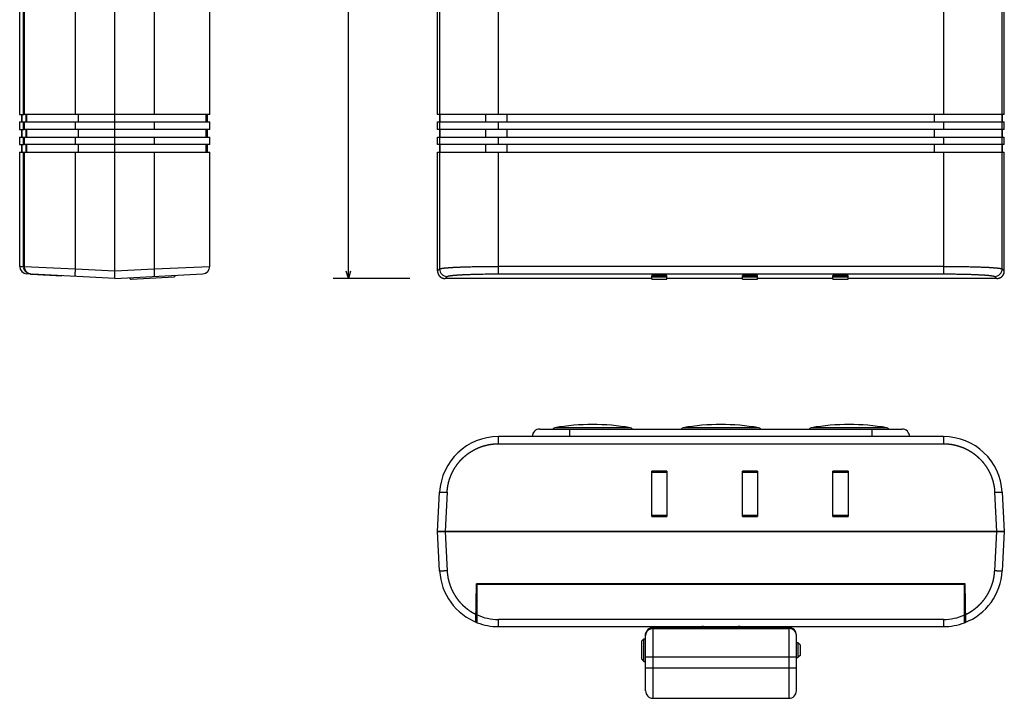
# Model space of a CAD drawing. Extents: x 168 to 456, y 183 to 492.
# Drawn here: x 178 to 309, y 183 to 273 of the extents above; entities that cross this region are included whole.
import ezdxf

# ---------------------------------------------------------------- set-up
doc = ezdxf.new("R2010")
doc.units = 0
doc.header["$LTSCALE"] = 25.4
doc.header["$PDMODE"] = 1
doc.header["$PDSIZE"] = -2
doc.layers.get('0').update_dxf_attribs({"linetype": 'CONTINUOUS'})
doc.layers.get('DEFPOINTS').update_dxf_attribs({"linetype": 'CONTINUOUS'})
doc.layers.add('DATA', color=7, linetype='CONTINUOUS')
doc.layers.add('DIM', color=7, linetype='CONTINUOUS')
doc.styles.add('________', font='txt', dxfattribs={"bigfont": 'ＭＳ Ｐゴシック'})
doc.dimstyles.new('BT', dxfattribs={"dimtxt": 2.910417, "dimasz": 0.999939, "dimexe": 2, "dimexo": 15, "dimgap": 1, "dimtad": 1, "dimdec": 0, "dimtxsty": '________', "dimblk": 'VW_EMPTYARROW', "dimblk1": 'VW_EMPTYARROW', "dimblk2": 'VW_EMPTYARROW', "dimcen": 0, "dimazin": 3, "dimtfac": 1, "dimtdec": 0, "dimtix": 1, "dimtofl": 0, "dimtmove": 0, "dimatfit": 3, "dimtolj": 1})

# ---------------------------------------------------------------- blocks, each defined once
blk = doc.blocks.new('____-3-1')
at = {"layer": 'DATA', "color": 17, "linetype": 'CONTINUOUS'}
for p, q in [((203.23, 260.77), (203.23, 342.96)), ((190.59, 238.95), (190.59, 336.54)), ((190.59, 238.95), (190.59, 336.54)), ((177.95, 294.43), (177.95, 260.77)), ((178.48, 260.77), (178.48, 291.43)), ((178.55, 291.43), (178.55, 260.77)), ((185.37, 260.77), (185.37, 282.29)), ((195.81, 282.29), (195.81, 260.77)), ((177.95, 260.77), (178.55, 260.77)), ((178.25, 260.77), (178.25, 259.77)), ((178.25, 259.77), (178.25, 260.77)), ((190.59, 260.77), (178.55, 260.77)), ((178.8, 259.77), (178.8, 260.77)), ((178.87, 260.77), (178.87, 259.77)), ((185.75, 259.77), (185.75, 260.77)), ((203.23, 260.77), (190.59, 260.77)), ((202.74, 259.77), (202.74, 260.77)), ((202.93, 259.77), (202.93, 260.77)), ((177.95, 259.77), (178.55, 259.77)), ((177.95, 259.77), (177.95, 258.76)), ((178.48, 258.76), (178.48, 259.77)), ((178.55, 259.77), (190.59, 259.77)), ((178.55, 259.77), (178.55, 258.76)), ((185.37, 258.76), (185.37, 259.77)), ((190.59, 259.77), (203.23, 259.77)), ((195.81, 259.77), (195.81, 258.76)), ((203.23, 258.76), (203.23, 259.77)), ((177.95, 258.76), (178.55, 258.76)), ((178.25, 258.76), (178.25, 257.76)), ((178.25, 257.76), (178.25, 258.76)), ((190.59, 258.76), (178.55, 258.76)), ((178.8, 257.76), (178.8, 258.76)), ((178.87, 258.76), (178.87, 257.76)), ((185.75, 257.76), (185.75, 258.76)), ((203.23, 258.76), (190.59, 258.76)), ((202.74, 257.76), (202.74, 258.76)), ((202.93, 257.76), (202.93, 258.76)), ((177.95, 257.76), (178.55, 257.76)), ((177.95, 257.76), (177.95, 256.76)), ((177.95, 256.76), (178.55, 256.76)), ((178.25, 256.76), (178.25, 255.75)), ((178.25, 255.75), (178.25, 256.76)), ((178.48, 256.76), (178.48, 257.76)), ((178.55, 257.76), (190.59, 257.76)), ((178.55, 257.76), (178.55, 256.76)), ((190.59, 256.76), (178.55, 256.76)), ((178.8, 255.75), (178.8, 256.76)), ((178.87, 256.76), (178.87, 255.75)), ((185.37, 256.76), (185.37, 257.76)), ((185.75, 255.75), (185.75, 256.76)), ((190.59, 257.76), (203.23, 257.76)), ((203.23, 256.76), (190.59, 256.76)), ((195.81, 257.76), (195.81, 256.76)), ((202.74, 255.75), (202.74, 256.76)), ((202.93, 255.75), (202.93, 256.76)), ((203.23, 256.76), (203.23, 257.76)), ((177.95, 255.75), (178.55, 255.75)), ((177.95, 255.75), (177.95, 240.57)), ((178.48, 240.54), (178.48, 255.75)), ((178.55, 255.75), (190.59, 255.75)), ((178.55, 255.75), (178.55, 240.54)), ((185.37, 240.23), (185.37, 255.75)), ((190.59, 255.75), (203.23, 255.75)), ((195.81, 255.75), (195.81, 240.23)), ((203.23, 240.57), (203.23, 255.75)), ((177.95, 240.57), (178.48, 240.54)), ((178.55, 240.54), (185.37, 240.23)), ((179.39, 239.54), (178.9, 239.57)), ((179.51, 239.53), (183.57, 239.32)), ((190.59, 238.95), (179.59, 239.53)), ((185.37, 240.23), (190.59, 239.96)), ((190.59, 239.96), (195.81, 240.23)), ((190.59, 238.95), (202.28, 239.57)), ((195.81, 240.23), (203.23, 240.57)), ((192.59, 239.06), (192.59, 239.02)), ((192.75, 238.87), (198.48, 239.17)), ((198.62, 239.32), (198.62, 239.37))]:
    blk.add_line(p, q, dxfattribs=at)
for centre, radius, start, end in [((178.96, 240.57), 1, 180, 267), ((179.43, 240.55), 0.947, 180.0545, 192.0407), ((179.64, 240.69), 1.16, 244.6648, 255.7688), ((179.65, 240.73), 1.2, 255.7552, 263.6427), ((179.58, 240.73), 1.2, 261.2891, 266.9974), ((179.65, 240.74), 1.21, 263.6351, 266.9838), ((202.22, 240.57), 1, 273, 0), ((192.74, 239.02), 0.15, 180, 272.9999), ((198.47, 239.32), 0.15, 272.9999, 0)]:
    blk.add_arc(centre, radius, start, end, dxfattribs=at)
for points, knots in [([(179.4, 239.55), (179.27, 239.57), (179.05, 239.65), (178.79, 239.81), (178.61, 240.05), (178.52, 240.25), (178.5, 240.34), (178.5, 240.34), (178.5, 240.35)], [0, 0, 0, 1, 2, 3, 4, 5, 5, 6, 6, 6]), ([(178.55, 240.54), (178.55, 240.54), (178.55, 240.43), (178.59, 240.23), (178.71, 240), (178.88, 239.81), (179.04, 239.69), (179.13, 239.65), (179.13, 239.64), (179.14, 239.64)], [0, 0, 0, 1, 2, 3, 4, 5, 6, 6, 7, 7, 7]), ([(185.37, 239.23), (185.37, 239.23), (185.36, 239.24), (185.35, 239.31), (185.34, 239.48), (185.35, 239.91), (185.37, 240.22), (185.37, 240.22), (185.37, 240.23)], [0, 0, 0, 1, 2, 3, 4, 5, 5, 6, 6, 6]), ([(195.81, 240.23), (195.83, 239.97), (195.84, 239.55), (195.83, 239.34), (195.83, 239.27), (195.82, 239.23), (195.82, 239.23), (195.81, 239.23), (195.81, 239.23), (195.81, 239.23)], [0, 0, 0, 1, 2, 3, 4, 5, 6, 6, 7, 7, 7])]:
    blk.add_open_spline(points, degree=2, knots=knots, dxfattribs=at)
blk = doc.blocks.new('____-4-1')
at = {"layer": 'DATA', "color": 17, "linetype": 'CONTINUOUS'}
for p, q in [((247.07, 218.94), (295.21, 218.94)), ((259.08, 219.12), (249.08, 219.12)), ((251.08, 217.94), (251.08, 218.94)), ((276.13, 219.12), (266.13, 219.12)), ((293.18, 219.12), (283.18, 219.12)), ((291.2, 218.94), (291.2, 217.94)), ((241.57, 216.99), (241.57, 217.94)), ((300.71, 217.94), (241.57, 217.94)), ((300.71, 217.94), (300.71, 216.99)), ((241.57, 216.99), (300.71, 216.99)), ((261.97, 207.31), (261.97, 213.33)), ((263.97, 213.33), (261.97, 213.33)), ((263.97, 213.33), (263.97, 207.31)), ((276.01, 213.33), (274, 213.33)), ((274, 207.31), (274, 213.33)), ((276.01, 213.33), (276.01, 207.31)), ((288.04, 213.33), (286.03, 213.33)), ((286.03, 207.31), (286.03, 213.33)), ((288.04, 213.33), (288.04, 207.31)), ((261.97, 213.19), (263.97, 213.19)), ((274, 213.19), (276.01, 213.19)), ((286.03, 213.19), (288.04, 213.19)), ((233.48, 205.3), (233.76, 210.53)), ((234.76, 210.53), (234.48, 205.3)), ((307.8, 205.3), (307.53, 210.53)), ((308.53, 210.53), (308.8, 205.3)), ((263.97, 207.46), (261.97, 207.46)), ((261.97, 207.31), (263.97, 207.31)), ((276.01, 207.46), (274, 207.46)), ((274, 207.31), (276.01, 207.31)), ((288.04, 207.46), (286.03, 207.46)), ((286.03, 207.31), (288.04, 207.31)), ((233.76, 200.08), (233.48, 205.3)), ((308.8, 205.3), (233.48, 205.3)), ((233.48, 205.3), (308.8, 205.3)), ((234.48, 205.3), (234.76, 200.08)), ((307.53, 200.08), (307.8, 205.3)), ((308.8, 205.3), (308.53, 200.08)), ((238.58, 193.26), (238.67, 198.38)), ((238.66, 197.88), (238.75, 197.88)), ((303.61, 198.38), (238.67, 198.38)), ((238.75, 193.19), (238.75, 198.38)), ((303.53, 198.28), (238.75, 198.28)), ((303.53, 193.19), (303.53, 198.33)), ((303.53, 197.88), (303.62, 197.88)), ((303.7, 193.26), (303.61, 198.38)), ((238.75, 196.48), (238.64, 196.48)), ((303.65, 196.48), (303.53, 196.48)), ((241.57, 192.67), (241.57, 193.62)), ((300.71, 193.62), (241.57, 193.62)), ((241.57, 192.67), (300.71, 192.67)), ((262.12, 192.57), (264.52, 192.57)), ((262.12, 183.14), (262.12, 192.57)), ((280.17, 192.49), (262.12, 192.49)), ((262.12, 192.44), (280.17, 192.44)), ((264.52, 192.57), (264.52, 192.49)), ((264.62, 192.49), (264.62, 192.67)), ((267.63, 192.67), (267.63, 192.49)), ((267.83, 192.55), (267.83, 192.49)), ((274.45, 192.55), (274.45, 192.49)), ((274.65, 192.49), (274.65, 192.67)), ((277.66, 192.67), (277.66, 192.49)), ((277.76, 192.57), (280.17, 192.57)), ((277.76, 192.49), (277.76, 192.57)), ((280.17, 192.57), (280.17, 183.14)), ((300.71, 193.62), (300.71, 192.67)), ((260.61, 190.76), (260.91, 191.06)), ((260.91, 191.06), (261.11, 191.06)), ((260.91, 188.05), (260.91, 191.06)), ((261.11, 191.55), (261.11, 191.56)), ((261.11, 184.14), (261.11, 191.49)), ((281.17, 184.14), (281.17, 191.56)), ((260.61, 188.35), (260.61, 190.76)), ((281.17, 190.56), (281.37, 190.56)), ((281.67, 190.26), (281.37, 190.56)), ((281.37, 190.56), (281.37, 188.55)), ((281.67, 190.26), (281.67, 188.85)), ((261.11, 188.65), (281.17, 188.65)), ((281.17, 188.55), (281.37, 188.55)), ((281.67, 188.85), (281.37, 188.55)), ((260.61, 188.35), (260.91, 188.05)), ((260.91, 188.05), (261.11, 188.05)), ((281.17, 187.15), (261.11, 187.15)), ((262.12, 183.14), (280.17, 183.14))]:
    blk.add_line(p, q, dxfattribs=at)
for centre, radius, start, end in [((247.07, 217.94), 1, 90, 180), ((249.17, 218.62), 0.501, 99.7583, 139.8791), ((254.08, 190.05), 29.49, 80.2417, 99.7583), ((259, 218.62), 0.501, 40.1209, 80.2417), ((266.22, 218.62), 0.501, 99.7583, 139.8791), ((271.13, 190.05), 29.49, 80.2417, 99.7583), ((276.05, 218.62), 0.501, 40.1209, 80.2417), ((283.27, 218.62), 0.501, 99.7583, 139.8791), ((288.18, 190.05), 29.49, 80.2417, 99.7583), ((293.09, 218.62), 0.501, 40.1209, 80.2417), ((295.21, 217.94), 1, 0, 90), ((241.57, 210.12), 7.82, 90, 177), ((300.71, 210.12), 7.82, 3, 90), ((241.57, 200.49), 7.82, 183, 248.8654), ((300.71, 200.49), 7.82, 291.1027, 357), ((239.13, 197.88), 0.501, 139.4869, 150), ((303.15, 197.88), 0.501, 30, 40.5131), ((239.13, 196.48), 0.501, 188.9016, 220.5131), ((303.15, 196.48), 0.501, 319.4869, 351.0984), ((241.57, 200.46), 6.84, 245.6181, 269.9629), ((300.71, 200.46), 6.84, 270.0371, 294.3819), ((241.57, 200.49), 7.82, 248.8749, 270), ((262.12, 191.56), 1, 90, 180), ((262.12, 191.49), 1, 97.5717, 179.999), ((262.12, 191.49), 1, 90.0051, 97.5659), ((262.12, 191.38), 1.06, 90.0063, 94.7336), ((280.17, 191.56), 1, 0, 90), ((280.17, 191.49), 1, 359.9999, 90.0001), ((300.71, 200.49), 7.82, 270, 291.1251), ((262, 191.49), 0.89, 174.5531, 179.991), ((262.12, 184.14), 1, 180, 270), ((280.17, 184.14), 1, 270, 0)]:
    blk.add_arc(centre, radius, start, end, dxfattribs=at)
for points, knots in [([(234.76, 210.53), (234.76, 210.62), (234.78, 210.87), (234.82, 211.18), (234.87, 211.49), (234.94, 211.79), (235.02, 212.1), (235.12, 212.4), (235.23, 212.69), (235.32, 212.91), (235.42, 213.13), (235.57, 213.42), (235.73, 213.7), (235.9, 213.96), (236.08, 214.22), (236.27, 214.47), (236.47, 214.71), (236.69, 214.94), (236.91, 215.15), (237.15, 215.36), (237.39, 215.56), (237.65, 215.75), (237.91, 215.92), (238.18, 216.08), (238.45, 216.23), (238.73, 216.37), (239, 216.49), (239.27, 216.59), (239.57, 216.69), (239.87, 216.77), (240.17, 216.84), (240.48, 216.9), (240.79, 216.94), (241.11, 216.97), (241.41, 216.99), (241.56, 216.99), (241.56, 216.99), (241.57, 216.99)], [0, 0, 0, 1, 2, 3, 4, 5, 6, 7, 8, 9, 10, 11, 12, 13, 14, 15, 16, 17, 18, 19, 20, 21, 22, 23, 24, 25, 26, 27, 28, 29, 30, 31, 32, 33, 34, 34, 35, 35, 35]), ([(300.71, 216.99), (300.81, 216.99), (301.06, 216.98), (301.37, 216.96), (301.68, 216.92), (301.99, 216.87), (302.3, 216.8), (302.6, 216.72), (302.9, 216.63), (303.12, 216.55), (303.36, 216.46), (303.66, 216.32), (303.94, 216.18), (304.21, 216.03), (304.47, 215.86), (304.73, 215.68), (304.98, 215.49), (305.22, 215.29), (305.45, 215.07), (305.68, 214.85), (305.89, 214.62), (306.09, 214.37), (306.27, 214.12), (306.45, 213.86), (306.61, 213.6), (306.76, 213.32), (306.89, 213.06), (307.01, 212.8), (307.12, 212.51), (307.22, 212.21), (307.31, 211.91), (307.38, 211.6), (307.44, 211.29), (307.49, 210.98), (307.52, 210.68), (307.52, 210.53), (307.52, 210.53), (307.53, 210.53)], [0, 0, 0, 1, 2, 3, 4, 5, 6, 7, 8, 9, 10, 11, 12, 13, 14, 15, 16, 17, 18, 19, 20, 21, 22, 23, 24, 25, 26, 27, 28, 29, 30, 31, 32, 33, 34, 34, 35, 35, 35]), ([(233.76, 210.53), (233.76, 210.53), (233.77, 210.53), (233.84, 210.54), (234.01, 210.55), (234.44, 210.54), (234.75, 210.53), (234.75, 210.53), (234.76, 210.53)], [0, 0, 0, 1, 2, 3, 4, 5, 5, 6, 6, 6]), ([(307.53, 210.53), (307.78, 210.54), (308.2, 210.55), (308.41, 210.54), (308.49, 210.54), (308.52, 210.53), (308.53, 210.53), (308.53, 210.53), (308.53, 210.53), (308.53, 210.53)], [0, 0, 0, 1, 2, 3, 4, 5, 6, 6, 7, 7, 7]), ([(234.76, 200.08), (234.5, 200.07), (234.08, 200.06), (233.87, 200.06), (233.8, 200.07), (233.76, 200.07), (233.76, 200.08), (233.76, 200.08), (233.76, 200.08), (233.76, 200.08)], [0, 0, 0, 1, 2, 3, 4, 5, 6, 6, 7, 7, 7]), ([(234.76, 200.08), (234.77, 199.88), (234.8, 199.6), (234.83, 199.4), (234.86, 199.2), (234.91, 198.96), (234.97, 198.7), (235.03, 198.5), (235.09, 198.31), (235.15, 198.12), (235.22, 197.93), (235.3, 197.75), (235.38, 197.57), (235.51, 197.3), (235.66, 197.03), (235.81, 196.78), (235.98, 196.53), (236.15, 196.29), (236.34, 196.05), (236.54, 195.83), (236.75, 195.61), (236.89, 195.47), (237.04, 195.34), (237.19, 195.21), (237.34, 195.08), (237.58, 194.9), (237.83, 194.73), (238.08, 194.57), (238.42, 194.38), (238.59, 194.3), (238.59, 194.3), (238.6, 194.3)], [0, 0, 0, 1, 2, 3, 4, 5, 6, 7, 8, 9, 10, 11, 12, 13, 14, 15, 16, 17, 18, 19, 20, 21, 22, 23, 24, 25, 26, 27, 28, 28, 29, 29, 29]), ([(303.68, 194.3), (303.86, 194.38), (304.11, 194.52), (304.29, 194.63), (304.45, 194.73), (304.66, 194.87), (304.87, 195.03), (305.04, 195.16), (305.19, 195.29), (305.34, 195.42), (305.48, 195.56), (305.63, 195.7), (305.83, 195.92), (306.02, 196.15), (306.21, 196.39), (306.38, 196.63), (306.54, 196.88), (306.69, 197.14), (306.83, 197.41), (306.95, 197.68), (307.03, 197.86), (307.1, 198.05), (307.17, 198.24), (307.23, 198.43), (307.29, 198.62), (307.36, 198.91), (307.42, 199.2), (307.47, 199.5), (307.51, 199.88), (307.52, 200.07), (307.52, 200.07), (307.53, 200.08)], [0, 0, 0, 1, 2, 3, 4, 5, 6, 7, 8, 9, 10, 11, 12, 13, 14, 15, 16, 17, 18, 19, 20, 21, 22, 23, 24, 25, 26, 27, 28, 28, 29, 29, 29]), ([(308.53, 200.08), (308.53, 200.08), (308.52, 200.07), (308.45, 200.06), (308.27, 200.06), (307.85, 200.06), (307.53, 200.08), (307.53, 200.08), (307.53, 200.08)], [0, 0, 0, 1, 2, 3, 4, 5, 5, 6, 6, 6]), ([(261.12, 191.58), (261.12, 191.58), (261.13, 191.74), (261.26, 192), (261.43, 192.19), (261.65, 192.34), (261.9, 192.42), (262.02, 192.43), (262.02, 192.43), (262.03, 192.43)], [0, 0, 0, 1, 2, 3, 4, 5, 6, 6, 7, 7, 7]), ([(268.83, 192.67), (268.59, 192.67), (268.24, 192.64), (268.05, 192.62), (267.93, 192.6), (267.85, 192.57), (267.83, 192.56), (267.83, 192.55), (267.83, 192.55), (267.83, 192.55)], [0, 0, 0, 1, 2, 3, 4, 5, 6, 6, 7, 7, 7]), ([(274.45, 192.55), (274.45, 192.56), (274.42, 192.58), (274.34, 192.6), (274.15, 192.63), (273.74, 192.67), (273.46, 192.67), (273.45, 192.67), (273.45, 192.67)], [0, 0, 0, 1, 2, 3, 4, 5, 5, 6, 6, 6]), ([(281.17, 191.49), (281.17, 191.5), (281.17, 191.54), (281.17, 191.59), (281.16, 191.63), (281.15, 191.68), (281.14, 191.73), (281.13, 191.77), (281.11, 191.82), (281.09, 191.86), (281.07, 191.9), (281.05, 191.95), (281.02, 191.99), (280.99, 192.03), (280.97, 192.06), (280.93, 192.1), (280.9, 192.14), (280.87, 192.17), (280.83, 192.2), (280.79, 192.23), (280.75, 192.26), (280.71, 192.29), (280.67, 192.31), (280.62, 192.33), (280.58, 192.35), (280.53, 192.37), (280.48, 192.39), (280.44, 192.4), (280.39, 192.41), (280.34, 192.42), (280.29, 192.43), (280.24, 192.43), (280.19, 192.44), (280.17, 192.44), (280.17, 192.44), (280.17, 192.44)], [0, 0, 0, 1, 2, 3, 4, 5, 6, 7, 8, 9, 10, 11, 12, 13, 14, 15, 16, 17, 18, 19, 20, 21, 22, 23, 24, 25, 26, 27, 28, 29, 30, 31, 32, 32, 33, 33, 33])]:
    blk.add_open_spline(points, degree=2, knots=knots, dxfattribs=at)
blk = doc.blocks.new('____-7-1')
at = {"layer": 'DATA', "color": 17, "linetype": 'CONTINUOUS'}
for p, q in [((308.53, 260.77), (308.53, 342.96)), ((308.8, 260.77), (308.8, 342.96)), ((308.8, 260.77), (308.8, 342.96)), ((300.71, 339.53), (300.71, 260.77)), ((241.57, 260.77), (241.57, 304.67)), ((233.48, 260.77), (233.48, 281.52)), ((233.48, 260.77), (233.48, 281.52)), ((233.76, 282.29), (233.76, 260.77)), ((308.8, 260.77), (233.48, 260.77)), ((233.78, 260.77), (233.78, 259.77)), ((233.78, 259.77), (233.78, 260.77)), ((239.89, 259.77), (239.89, 260.77)), ((242.74, 259.77), (242.74, 260.77)), ((299.54, 259.77), (299.54, 260.77)), ((308.5, 260.77), (308.5, 259.77)), ((308.5, 259.77), (308.5, 260.77)), ((233.48, 259.77), (308.8, 259.77)), ((233.48, 258.76), (233.48, 259.77)), ((233.48, 258.76), (233.48, 259.77)), ((233.76, 259.77), (233.76, 258.76)), ((241.57, 258.76), (241.57, 259.77)), ((300.71, 259.77), (300.71, 258.76)), ((308.53, 258.76), (308.53, 259.77)), ((308.8, 258.76), (308.8, 259.77)), ((308.8, 258.76), (308.8, 259.77)), ((308.8, 258.76), (233.48, 258.76)), ((233.78, 258.76), (233.78, 257.76)), ((233.78, 257.76), (233.78, 258.76)), ((239.89, 257.76), (239.89, 258.76)), ((242.74, 257.76), (242.74, 258.76)), ((299.54, 257.76), (299.54, 258.76)), ((308.5, 258.76), (308.5, 257.76)), ((308.5, 257.76), (308.5, 258.76)), ((233.48, 257.76), (308.8, 257.76)), ((233.48, 256.76), (233.48, 257.76)), ((233.48, 256.76), (233.48, 257.76)), ((308.8, 256.76), (233.48, 256.76)), ((233.76, 257.76), (233.76, 256.76)), ((233.78, 256.76), (233.78, 255.75)), ((233.78, 255.75), (233.78, 256.76)), ((239.89, 255.75), (239.89, 256.76)), ((241.57, 256.76), (241.57, 257.76)), ((242.74, 255.75), (242.74, 256.76)), ((299.54, 255.75), (299.54, 256.76)), ((300.71, 257.76), (300.71, 256.76)), ((308.5, 256.76), (308.5, 255.75)), ((308.5, 255.75), (308.5, 256.76)), ((308.53, 256.76), (308.53, 257.76)), ((308.8, 256.76), (308.8, 257.76)), ((308.8, 256.76), (308.8, 257.76)), ((233.48, 255.75), (308.8, 255.75)), ((233.48, 239.96), (233.48, 255.75)), ((233.48, 239.96), (233.48, 255.75)), ((233.76, 255.75), (233.76, 240.23)), ((241.57, 239.57), (241.57, 255.75)), ((300.71, 255.75), (300.71, 239.57)), ((308.53, 240.23), (308.53, 255.75)), ((308.8, 239.96), (308.8, 255.75)), ((308.8, 239.96), (308.8, 255.75)), ((233.48, 239.96), (233.76, 240.23)), ((300.71, 240.57), (241.57, 240.57)), ((241.57, 239.57), (300.71, 239.57)), ((308.53, 240.23), (308.8, 239.96)), ((234.76, 239.23), (234.48, 238.95)), ((261.97, 238.95), (234.48, 238.95)), ((261.97, 238.95), (234.48, 238.95)), ((263.97, 239.37), (261.97, 239.37)), ((261.97, 238.87), (261.97, 239.37)), ((263.97, 239.32), (261.97, 239.32)), ((261.97, 239.17), (263.97, 239.17)), ((261.97, 238.87), (263.97, 238.87)), ((263.97, 238.87), (263.97, 239.37)), ((274, 238.95), (263.97, 238.95)), ((274, 238.95), (263.97, 238.95)), ((276.01, 239.37), (274, 239.37)), ((274, 238.87), (274, 239.37)), ((276.01, 239.32), (274, 239.32)), ((274, 239.17), (276.01, 239.17)), ((274, 238.87), (276.01, 238.87)), ((276.01, 238.87), (276.01, 239.37)), ((286.03, 238.95), (276.01, 238.95)), ((286.03, 238.95), (276.01, 238.95)), ((288.04, 239.37), (286.03, 239.37)), ((286.03, 238.87), (286.03, 239.37)), ((288.04, 239.32), (286.03, 239.32)), ((286.03, 239.17), (288.04, 239.17)), ((286.03, 238.87), (288.04, 238.87)), ((288.04, 238.87), (288.04, 239.37)), ((307.8, 238.95), (288.04, 238.95)), ((307.8, 238.95), (288.04, 238.95)), ((307.8, 238.95), (307.53, 239.23))]:
    blk.add_line(p, q, dxfattribs=at)
at = {"layer": 'DATA', "color": 17, "linetype": 'CONTINUOUS', "flags": 128}
for points in [[(308.59, 239.35, 0.019822), (308.64, 239.41), (308.65, 239.43, 0.036068), (308.7, 239.52), (308.71, 239.54), (308.71, 239.54)], [(308.71, 239.54), (308.71, 239.54, 0.007173), (308.72, 239.57), (308.72, 239.57)], [(308.72, 239.57), (308.72, 239.57, 0.016452), (308.75, 239.63), (308.75, 239.63)], [(308.75, 239.63), (308.75, 239.63, 0.0246), (308.77, 239.73), (308.77, 239.73)], [(308.77, 239.73), (308.77, 239.73, 0.026003), (308.79, 239.83), (308.79, 239.83)], [(308.79, 239.83), (308.79, 239.83, 0.005777), (308.8, 239.85), (308.8, 239.85)], [(308.8, 239.85), (308.8, 239.86, 0.024703), (308.8, 239.95), (308.8, 239.96)], [(307.8, 238.95), (307.8, 238.95, 0.03038), (307.92, 238.96), (307.92, 238.96)], [(307.92, 238.96, 0.019191), (308, 238.97), (308.01, 238.98, 0.031289), (308.11, 239), (308.12, 239.01), (308.12, 239.01)], [(308.12, 239.01), (308.12, 239.01, 0.016476), (308.19, 239.03), (308.19, 239.03)], [(308.19, 239.03, 0.019374), (308.26, 239.07), (308.27, 239.07, 0.035278), (308.37, 239.13), (308.38, 239.14), (308.38, 239.14)], [(308.38, 239.14), (308.38, 239.14, 0.008425), (308.41, 239.16), (308.41, 239.16)], [(308.41, 239.16), (308.41, 239.16, 0.023993), (308.48, 239.22), (308.48, 239.22)], [(308.48, 239.22), (308.48, 239.22, 0.00849), (308.51, 239.25), (308.51, 239.25)], [(308.51, 239.25), (308.51, 239.25, 0.008529), (308.53, 239.27), (308.53, 239.27)], [(308.53, 239.27), (308.53, 239.27, 0.00816), (308.55, 239.3), (308.55, 239.3)], [(308.55, 239.3), (308.55, 239.3, 0.015922), (308.59, 239.35), (308.59, 239.35)]]:
    blk.add_lwpolyline(points, format="xyb", dxfattribs=at)
at = {"layer": 'DATA', "color": 17, "linetype": 'CONTINUOUS'}
for centre, start, end in [((234.76, 240.23), 180.1856, 269.8144), ((307.52, 240.23), 270.1856, 359.8144)]:
    blk.add_arc(centre, 1, start, end, dxfattribs=at)
for points, knots in [([(233.48, 239.96), (233.48, 239.94), (233.49, 239.81), (233.54, 239.61), (233.6, 239.47), (233.71, 239.31), (233.89, 239.14), (234.11, 239.02), (234.34, 238.96), (234.46, 238.95), (234.47, 238.95), (234.48, 238.95)], [0, 0, 0, 1, 2, 3, 4, 5, 6, 7, 8, 8, 9, 9, 9]), ([(233.48, 239.96), (233.48, 239.94), (233.49, 239.81), (233.54, 239.61), (233.6, 239.47), (233.71, 239.31), (233.89, 239.14), (234.11, 239.02), (234.34, 238.96), (234.46, 238.95), (234.47, 238.95), (234.48, 238.95)], [0, 0, 0, 1, 2, 3, 4, 5, 6, 7, 8, 8, 9, 9, 9]), ([(233.76, 240.23), (233.76, 240.23), (233.77, 240.24), (233.78, 240.24), (233.79, 240.25), (233.81, 240.26), (233.83, 240.26), (233.86, 240.27), (233.9, 240.28), (233.93, 240.29), (233.96, 240.29), (234.03, 240.3), (234.13, 240.32), (234.24, 240.33), (234.36, 240.35), (234.48, 240.36), (234.6, 240.37), (234.8, 240.39), (235, 240.4), (235.19, 240.42), (235.5, 240.44), (235.95, 240.46), (236.41, 240.48), (236.91, 240.5), (237.32, 240.51), (237.76, 240.52), (238.36, 240.54), (238.98, 240.55), (239.63, 240.56), (240.76, 240.57), (241.56, 240.57), (241.56, 240.57), (241.57, 240.57)], [0, 0, 0, 1, 2, 3, 4, 5, 6, 7, 8, 9, 10, 11, 12, 13, 14, 15, 16, 17, 18, 19, 20, 21, 22, 23, 24, 25, 26, 27, 28, 29, 29, 30, 30, 30]), ([(234.76, 239.23), (234.76, 239.23), (234.77, 239.24), (234.78, 239.24), (234.8, 239.25), (234.81, 239.26), (234.84, 239.27), (234.86, 239.27), (234.89, 239.28), (234.92, 239.29), (234.98, 239.3), (235.07, 239.32), (235.16, 239.33), (235.26, 239.34), (235.34, 239.35), (235.44, 239.37), (235.57, 239.38), (235.71, 239.39), (235.86, 239.4), (236.06, 239.42), (236.38, 239.44), (236.66, 239.46), (236.89, 239.47), (237.25, 239.49), (237.7, 239.5), (238.18, 239.52), (238.68, 239.53), (239.2, 239.54), (240.02, 239.56), (241.07, 239.57), (241.56, 239.57), (241.56, 239.57), (241.57, 239.57)], [0, 0, 0, 1, 2, 3, 4, 5, 6, 7, 8, 9, 10, 11, 12, 13, 14, 15, 16, 17, 18, 19, 20, 21, 22, 23, 24, 25, 26, 27, 28, 29, 29, 30, 30, 30]), ([(300.71, 240.57), (301.57, 240.57), (302.73, 240.56), (303.51, 240.54), (304.26, 240.53), (304.8, 240.51), (305.31, 240.5), (305.84, 240.48), (306.22, 240.46), (306.51, 240.45), (306.79, 240.44), (307.03, 240.42), (307.27, 240.4), (307.43, 240.39), (307.58, 240.38), (307.74, 240.37), (307.88, 240.35), (308.01, 240.34), (308.1, 240.33), (308.18, 240.32), (308.27, 240.3), (308.33, 240.29), (308.36, 240.28), (308.4, 240.28), (308.44, 240.27), (308.47, 240.26), (308.49, 240.25), (308.5, 240.24), (308.51, 240.24), (308.52, 240.23), (308.53, 240.23), (308.53, 240.23), (308.53, 240.23)], [0, 0, 0, 1, 2, 3, 4, 5, 6, 7, 8, 9, 10, 11, 12, 13, 14, 15, 16, 17, 18, 19, 20, 21, 22, 23, 24, 25, 26, 27, 28, 29, 29, 30, 30, 30]), ([(300.71, 239.57), (301.51, 239.57), (302.57, 239.55), (303.21, 239.54), (303.82, 239.53), (304.38, 239.51), (304.92, 239.49), (305.31, 239.47), (305.67, 239.45), (306.04, 239.43), (306.32, 239.41), (306.53, 239.4), (306.72, 239.38), (306.87, 239.36), (307.02, 239.35), (307.12, 239.33), (307.18, 239.32), (307.24, 239.31), (307.32, 239.3), (307.37, 239.29), (307.4, 239.28), (307.44, 239.27), (307.47, 239.26), (307.48, 239.25), (307.49, 239.25), (307.51, 239.24), (307.52, 239.24), (307.52, 239.23), (307.52, 239.23), (307.52, 239.23), (307.53, 239.23)], [0, 0, 0, 1, 2, 3, 4, 5, 6, 7, 8, 9, 10, 11, 12, 13, 14, 15, 16, 17, 18, 19, 20, 21, 22, 23, 24, 25, 26, 27, 27, 28, 28, 28]), ([(307.8, 238.95), (307.81, 238.95), (307.94, 238.96), (308.14, 239.01), (308.28, 239.07), (308.44, 239.18), (308.62, 239.36), (308.74, 239.58), (308.8, 239.81), (308.8, 239.93), (308.8, 239.94), (308.8, 239.96)], [0, 0, 0, 1, 2, 3, 4, 5, 6, 7, 8, 8, 9, 9, 9])]:
    blk.add_open_spline(points, degree=2, knots=knots, dxfattribs=at)
blk = doc.blocks.new('VW_EMPTYARROW')
at = {"color": 0, "linetype": 'BYBLOCK'}
blk.add_line((0, 0), (-1, 0), dxfattribs=at)
at = {"color": 0, "flags": 128}
blk.add_lwpolyline([(-1, 0.27), (0, 0), (-1, -0.27)], dxfattribs=at)
blk = doc.blocks.new('*D8')
at = {"layer": 'DEFPOINTS', "color": 0}
for p in [(221.63, 343.96), (244.82, 343.96), (244.82, 238.95)]:
    blk.add_point(p, dxfattribs=at)
at = {"layer": 'DIM', "color": 0}
for p, q in [((229.82, 343.96), (219.63, 343.96)), ((221.63, 239.95), (221.63, 342.96)), ((229.82, 238.95), (219.63, 238.95))]:
    blk.add_line(p, q, dxfattribs=at)
at = {"layer": 'DIM', "color": 0, "xscale": 0.9999389648437499, "yscale": 0.9999389648437499, "zscale": 0.9999389648437499}
for p, rotation in [((221.63, 343.96), 90), ((221.63, 238.95), 270)]:
    blk.add_blockref('VW_EMPTYARROW', p, dxfattribs=dict(at, rotation=rotation))
at = {"layer": 'DIM', "color": 0, "insert": (219.16, 291.46), "char_height": 2.91, "attachment_point": 5, "rotation": 90, "style": '________'}
blk.add_mtext('\\A1;105', dxfattribs=at)

msp = doc.modelspace()

# ---------------------------------------------------------------- block references
at = {"layer": 'DATA', "color": 17}
for name in ['____-3-1', '____-7-1', '____-4-1']:
    msp.add_blockref(name, (0, 0), dxfattribs=at)

# ---------------------------------------------------------------- dimensions: what is measured, and where the dimension line sits
at = {"layer": 'DIM', "color": 17}
dim = msp.add_linear_dim(base=(221.63, 343.96), p1=(244.82, 238.95), p2=(244.82, 343.96), angle=270, dimstyle='BT', override={"dimasz": 0.999939, "dimpost": '<>', "dimtxsty": '________'}, dxfattribs=at)
dim.commit()
dim.dimension.update_dxf_attribs({"geometry": '*D8', "text_midpoint": (219.16, 291.46)})

doc.saveas('drawing.dxf')
